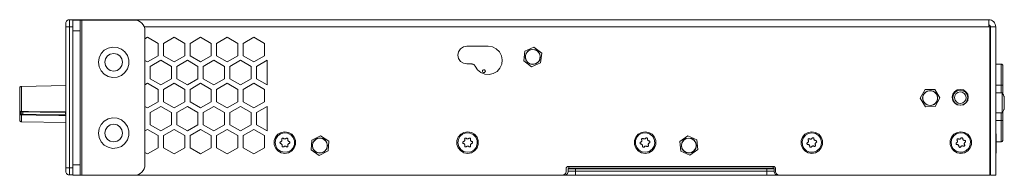
# Model space of a CAD drawing. Units: millimetres. Extents: x 50 to 594, y -420 to -50.
# Drawn here: x 50 to 142, y -214 to -199 of the extents above; entities that cross this region are included whole.
import ezdxf

# ---------------------------------------------------------------- set-up
doc = ezdxf.new("R2010")
doc.units = ezdxf.units.MM
doc.header["$MEASUREMENT"] = 0
doc.layers.add('Lag 1', color=7, linetype='Continuous', lineweight=0)

msp = doc.modelspace()

# ---------------------------------------------------------------- linework, layer by layer
at = {"layer": 'Lag 1', "color": 250, "lineweight": 18, "true_color": 0x1d1d1b}
for p, q in [((54.333, -213.02), (54.333, -199.754)), ((55.333, -199.087), (54.667, -199.087)), ((54.667, -199.754), (54.667, -213.02)), ((55, -199.754), (54.667, -199.754)), ((55, -199.12), (55.667, -199.12)), ((55.345, -199.087), (141.033, -199.087)), ((55.365, -199.101), (55.345, -199.087)), ((55.833, -199.12), (60.767, -199.12)), ((55.833, -199.12), (55.833, -213.72)), ((61.697, -199.754), (141.033, -199.754)), ((63.718, -199.086), (63.102, -199.086)), ((63.102, -199.086), (63.102, -199.087)), ((64.949, -199.086), (63.718, -199.086)), ((63.718, -199.086), (63.718, -199.087)), ((65.565, -199.086), (64.949, -199.086)), ((64.949, -199.086), (64.949, -199.087)), ((65.565, -199.086), (65.565, -199.087)), ((141.033, -199.754), (141.133, -199.754)), ((141.133, -199.754), (141.133, -213.72)), ((141.2, -199.754), (141.2, -213.72)), ((141.7, -199.754), (141.2, -199.754)), ((141.7, -199.754), (141.7, -213.72)), ((55, -200.12), (55, -212.72)), ((55.667, -200.12), (55, -200.12)), ((55.667, -200.12), (55.667, -212.72)), ((61.767, -200.12), (61.767, -212.72)), ((62, -200.738), (61.767, -200.873)), ((63, -201.316), (62, -200.738)), ((63, -202.471), (63, -201.316)), ((64.5, -200.738), (63.5, -201.316)), ((63.5, -201.316), (63.5, -202.471)), ((65.5, -201.316), (64.5, -200.738)), ((65.5, -202.471), (65.5, -201.316)), ((67, -200.738), (66, -201.316)), ((66, -201.316), (66, -202.471)), ((68, -201.316), (67, -200.738)), ((68, -202.471), (68, -201.316)), ((69.5, -200.738), (68.5, -201.316)), ((68.5, -201.316), (68.5, -202.471)), ((70.5, -201.316), (69.5, -200.738)), ((70.5, -202.471), (70.5, -201.316)), ((72, -200.738), (71, -201.316)), ((71, -201.316), (71, -202.471)), ((73, -201.316), (72, -200.738)), ((73, -202.471), (73, -201.316)), ((94, -201.587), (92, -201.587)), ((141.133, -201.641), (141.2, -201.641)), ((62, -203.048), (63, -202.471)), ((63.5, -202.471), (64.5, -203.048)), ((64.5, -203.048), (65.5, -202.471)), ((66, -202.471), (67, -203.048)), ((67, -203.048), (68, -202.471)), ((68.5, -202.471), (69.5, -203.048)), ((69.5, -203.048), (70.5, -202.471)), ((71, -202.471), (72, -203.048)), ((72, -203.048), (73, -202.471)), ((141.2, -201.677), (141.133, -201.677)), ((141.133, -201.891), (141.2, -201.891)), ((141.2, -201.988), (141.133, -201.988)), ((141.133, -202.324), (141.2, -202.324)), ((141.2, -202.457), (141.133, -202.457)), ((141.2, -202.477), (141.133, -202.477)), ((61.767, -202.913), (62, -203.048)), ((63.25, -202.904), (62.25, -203.481)), ((62.25, -203.481), (62.25, -204.636)), ((64.25, -203.481), (63.25, -202.904)), ((64.25, -204.636), (64.25, -203.481)), ((65.75, -202.904), (64.75, -203.481)), ((64.75, -203.481), (64.75, -204.636)), ((66.75, -203.481), (65.75, -202.904)), ((66.75, -204.636), (66.75, -203.481)), ((68.25, -202.904), (67.25, -203.481)), ((67.25, -203.481), (67.25, -204.636)), ((69.25, -203.481), (68.25, -202.904)), ((69.25, -204.636), (69.25, -203.481)), ((70.75, -202.904), (69.75, -203.481)), ((69.75, -203.481), (69.75, -204.636)), ((71.75, -203.481), (70.75, -202.904)), ((71.75, -204.636), (71.75, -203.481)), ((73.25, -202.904), (72.25, -203.481)), ((72.25, -203.481), (72.25, -204.636)), ((73.25, -205.213), (73.25, -202.904)), ((92, -203.253), (92.472, -203.253)), ((141.133, -202.851), (141.2, -202.851)), ((141.7, -203.257), (142.201, -203.257)), ((141.133, -203.721), (141.2, -203.721)), ((141.133, -203.957), (141.2, -203.957)), ((54.333, -205.287), (50.164, -205.36)), ((62, -205.069), (61.767, -205.204)), ((63, -205.646), (62, -205.069)), ((62.25, -204.636), (63.25, -205.213)), ((63.25, -205.213), (64.25, -204.636)), ((64.5, -205.069), (63.5, -205.646)), ((65.5, -205.646), (64.5, -205.069)), ((64.75, -204.636), (65.75, -205.213)), ((65.75, -205.213), (66.75, -204.636)), ((67, -205.069), (66, -205.646)), ((68, -205.646), (67, -205.069)), ((67.25, -204.636), (68.25, -205.213)), ((68.25, -205.213), (69.25, -204.636)), ((69.5, -205.069), (68.5, -205.646)), ((70.5, -205.646), (69.5, -205.069)), ((69.75, -204.636), (70.75, -205.213)), ((70.75, -205.213), (71.75, -204.636)), ((72, -205.069), (71, -205.646)), ((73, -205.646), (72, -205.069)), ((72.25, -204.636), (73.25, -205.213)), ((141.133, -204.468), (141.2, -204.468)), ((141.7, -205.257), (142.201, -205.257)), ((142.201, -205.97), (142.201, -205.257)), ((142.367, -206.078), (142.367, -204.674)), ((142.367, -204.674), (142.367, -206.079)), ((142.367, -206.078), (142.367, -205.257)), ((142.367, -205.257), (142.367, -206.078)), ((63, -206.801), (63, -205.646)), ((63.5, -205.646), (63.5, -206.801)), ((65.5, -206.801), (65.5, -205.646)), ((66, -205.646), (66, -206.801)), ((68, -206.801), (68, -205.646)), ((68.5, -205.646), (68.5, -206.801)), ((70.5, -206.801), (70.5, -205.646)), ((71, -205.646), (71, -206.801)), ((73, -206.801), (73, -205.646)), ((142.3, -205.97), (141.7, -205.97)), ((62, -207.378), (63, -206.801)), ((63.5, -206.801), (64.5, -207.378)), ((64.5, -207.378), (65.5, -206.801)), ((66, -206.801), (67, -207.378)), ((67, -207.378), (68, -206.801)), ((68.5, -206.801), (69.5, -207.378)), ((69.5, -207.378), (70.5, -206.801)), ((71, -206.801), (72, -207.378)), ((72, -207.378), (73, -206.801)), ((50, -207.954), (50, -207.642)), ((50.067, -207.92), (50.067, -207.721)), ((50.133, -207.756), (50.133, -207.955)), ((50.134, -207.955), (50.3, -207.955)), ((50.3, -207.763), (50.3, -207.955)), ((50.3, -207.955), (54.3, -207.992)), ((54.3, -207.8), (54.3, -207.992)), ((54.333, -207.925), (54.3, -207.925)), ((54.3, -207.988), (54.333, -207.989)), ((61.767, -207.243), (62, -207.378)), ((63.25, -207.234), (62.25, -207.811)), ((62.25, -207.811), (62.25, -208.966)), ((64.25, -207.811), (63.25, -207.234)), ((64.25, -208.966), (64.25, -207.811)), ((65.75, -207.234), (64.75, -207.811)), ((64.75, -207.811), (64.75, -208.966)), ((66.75, -207.811), (65.75, -207.234)), ((66.75, -208.966), (66.75, -207.811)), ((68.25, -207.234), (67.25, -207.811)), ((67.25, -207.811), (67.25, -208.966)), ((69.25, -207.811), (68.25, -207.234)), ((69.25, -208.966), (69.25, -207.811)), ((70.75, -207.234), (69.75, -207.811)), ((69.75, -207.811), (69.75, -208.966)), ((71.75, -207.811), (70.75, -207.234)), ((71.75, -208.966), (71.75, -207.811)), ((73.25, -207.234), (72.25, -207.811)), ((72.25, -207.811), (72.25, -208.966)), ((73.25, -209.543), (73.25, -207.234)), ((141.7, -207.837), (142.3, -207.837)), ((142.201, -208.557), (142.201, -207.837)), ((142.367, -208.557), (142.367, -207.729)), ((142.367, -207.974), (142.367, -207.729)), ((142.367, -207.729), (142.367, -208.557)), ((142.367, -207.729), (142.367, -207.974)), ((50.164, -208.681), (54.333, -208.754)), ((62.25, -208.966), (63.25, -209.543)), ((63.25, -209.543), (64.25, -208.966)), ((64.75, -208.966), (65.75, -209.543)), ((65.75, -209.543), (66.75, -208.966)), ((67.25, -208.966), (68.25, -209.543)), ((68.25, -209.543), (69.25, -208.966)), ((69.75, -208.966), (70.75, -209.543)), ((70.75, -209.543), (71.75, -208.966)), ((72.25, -208.966), (73.25, -209.543)), ((141.7, -208.557), (142.201, -208.557)), ((142.367, -208.374), (142.367, -209.541)), ((142.367, -209.541), (142.367, -208.374)), ((62, -209.399), (61.767, -209.534)), ((63, -209.976), (62, -209.399)), ((64.5, -209.399), (63.5, -209.976)), ((65.5, -209.976), (64.5, -209.399)), ((67, -209.399), (66, -209.976)), ((68, -209.976), (67, -209.399)), ((69.5, -209.399), (68.5, -209.976)), ((70.5, -209.976), (69.5, -209.399)), ((72, -209.399), (71, -209.976)), ((73, -209.976), (72, -209.399)), ((141.733, -209.815), (141.7, -209.815)), ((63, -211.131), (63, -209.976)), ((63.5, -209.976), (63.5, -211.131)), ((65.5, -211.131), (65.5, -209.976)), ((66, -209.976), (66, -211.131)), ((68, -211.131), (68, -209.976)), ((68.5, -209.976), (68.5, -211.131)), ((70.5, -211.131), (70.5, -209.976)), ((71, -209.976), (71, -211.131)), ((73, -211.131), (73, -209.976)), ((141.183, -210.232), (141.133, -210.232)), ((141.2, -210.215), (141.183, -210.232)), ((141.733, -210.557), (142.201, -210.557)), ((61.767, -211.574), (62, -211.708)), ((62, -211.708), (63, -211.131)), ((63.5, -211.131), (64.5, -211.708)), ((64.5, -211.708), (65.5, -211.131)), ((66, -211.131), (67, -211.708)), ((67, -211.708), (68, -211.131)), ((68.5, -211.131), (69.5, -211.708)), ((69.5, -211.708), (70.5, -211.131)), ((71, -211.131), (72, -211.708)), ((72, -211.708), (73, -211.131)), ((141.133, -211.232), (141.183, -211.232)), ((141.183, -211.232), (141.2, -211.249)), ((141.7, -211.649), (141.733, -211.649)), ((55, -212.72), (55.667, -212.72)), ((55, -213.02), (54.667, -213.02)), ((101.333, -213.087), (101.333, -213.32)), ((120.8, -212.887), (101.533, -212.887)), ((101.533, -213.32), (101.533, -213.12)), ((101.6, -213.054), (120.8, -213.054)), ((101.6, -213.054), (120.8, -213.054)), ((102.2, -213.32), (102.2, -213.12)), ((120.2, -213.12), (102.2, -213.12)), ((102.2, -213.32), (120.2, -213.32)), ((120.2, -213.32), (120.2, -213.12)), ((120.867, -213.32), (120.867, -213.12)), ((121, -213.32), (121, -213.087)), ((55, -213.687), (54.667, -213.687)), ((55.667, -213.72), (55, -213.72)), ((55.833, -213.72), (60.767, -213.72)), ((60.767, -213.72), (100.933, -213.72)), ((100.933, -213.72), (101.133, -213.72)), ((120.2, -213.72), (102.2, -213.72)), ((121.4, -213.72), (141.133, -213.72)), ((141.7, -213.72), (141.2, -213.72))]:
    msp.add_line(p, q, dxfattribs=at)
at = {"layer": 'Lag 1', "color": 254, "lineweight": 18, "true_color": 0xe3e3e3}
for p, q in [((97.352, -202.953), (97.459, -202.036)), ((97.459, -202.036), (98.307, -201.669)), ((98.307, -201.669), (99.048, -202.221)), ((99.048, -202.221), (98.941, -203.138)), ((98.093, -203.505), (97.352, -202.953)), ((98.941, -203.138), (98.093, -203.505)), ((134.61, -206.479), (135.05, -205.666)), ((135.05, -205.666), (135.973, -205.641)), ((135.973, -205.641), (136.457, -206.428)), ((135.094, -207.266), (134.61, -206.479)), ((136.457, -206.428), (136.017, -207.241)), ((136.017, -207.241), (135.094, -207.266)), ((77.373, -211.332), (77.43, -210.41)), ((77.43, -210.41), (78.257, -209.998)), ((78.257, -209.998), (79.027, -210.508)), ((79.027, -210.508), (78.97, -211.43)), ((112.026, -210.539), (112.777, -210.001)), ((112.116, -211.458), (112.026, -210.539)), ((112.777, -210.001), (113.618, -210.382)), ((113.618, -210.382), (113.708, -211.302)), ((78.143, -211.842), (77.373, -211.332)), ((78.97, -211.43), (78.143, -211.842)), ((112.957, -211.84), (112.116, -211.458)), ((113.708, -211.302), (112.957, -211.84))]:
    msp.add_line(p, q, dxfattribs=at)
at = {"layer": 'Lag 1', "color": 250, "lineweight": 18, "true_color": 0x1d1d1b}
for points in [[(54.333, -199.42), (54.34, -199.355), (54.359, -199.293), (54.389, -199.235), (54.431, -199.184), (54.482, -199.143), (54.539, -199.112), (54.602, -199.093), (54.667, -199.087)], [(54.333, -199.754), (54.333, -199.689), (54.333, -199.626), (54.333, -199.568), (54.333, -199.518), (54.333, -199.476), (54.333, -199.446), (54.333, -199.426), (54.333, -199.42)], [(54.333, -199.754), (54.34, -199.754), (54.359, -199.754), (54.389, -199.754), (54.431, -199.754), (54.482, -199.754), (54.539, -199.754), (54.602, -199.754), (54.667, -199.754)], [(54.667, -199.087), (54.667, -199.1), (54.667, -199.138), (54.667, -199.199), (54.667, -199.282), (54.667, -199.383), (54.667, -199.499), (54.667, -199.624), (54.667, -199.754)], [(55, -200.12), (55, -199.925), (55, -199.738), (55, -199.565), (55, -199.413), (55, -199.289), (55, -199.196), (55, -199.139), (55, -199.12)], [(55.333, -199.087), (55.333, -199.087), (55.334, -199.087), (55.335, -199.087), (55.336, -199.087), (55.338, -199.087), (55.34, -199.087), (55.342, -199.087), (55.345, -199.087)], [(55.333, -199.087), (55.333, -199.1), (55.333, -199.12)], [(55.667, -199.12), (55.67, -199.12), (55.679, -199.12), (55.695, -199.12), (55.716, -199.12), (55.741, -199.12), (55.77, -199.12), (55.801, -199.12), (55.833, -199.12)], [(55.667, -199.12), (55.667, -199.139), (55.667, -199.196), (55.667, -199.289), (55.667, -199.413), (55.667, -199.565), (55.667, -199.738), (55.667, -199.925), (55.667, -200.12)], [(61.767, -200.12), (61.747, -199.925), (61.691, -199.738), (61.598, -199.565), (61.474, -199.413), (61.322, -199.289), (61.149, -199.196), (60.962, -199.139), (60.767, -199.12)], [(141.7, -199.754), (141.687, -199.623), (141.649, -199.498), (141.588, -199.383), (141.505, -199.282), (141.404, -199.199), (141.288, -199.138), (141.163, -199.1), (141.033, -199.087)], [(141.033, -199.087), (141.033, -199.1), (141.033, -199.138), (141.033, -199.199), (141.033, -199.282), (141.033, -199.383), (141.033, -199.498), (141.033, -199.623), (141.033, -199.754)], [(141.2, -199.754), (141.197, -199.721), (141.187, -199.69), (141.172, -199.661), (141.151, -199.636), (141.126, -199.615), (141.097, -199.6), (141.066, -199.59), (141.033, -199.587)], [(92, -203.253), (91.681, -203.19), (91.411, -203.009), (91.23, -202.739), (91.167, -202.42), (91.23, -202.101), (91.411, -201.831), (91.681, -201.65), (92, -201.587)], [(92.778, -203.453), (92.996, -203.798), (93.309, -204.061), (93.686, -204.216), (94.093, -204.25), (94.49, -204.16), (94.842, -203.954), (95.116, -203.651), (95.284, -203.279), (95.332, -202.874), (95.256, -202.473), (95.062, -202.114), (94.769, -201.831), (94.403, -201.649), (94, -201.587)], [(141.133, -201.087), (141.149, -201.087), (141.187, -201.087), (141.2, -201.087)], [(141.133, -201.624), (141.149, -201.624), (141.187, -201.624), (141.2, -201.624)], [(57.4, -203.087), (57.464, -202.664), (57.649, -202.279), (57.94, -201.966), (58.31, -201.753), (58.726, -201.657), (59.152, -201.69), (59.55, -201.846), (59.884, -202.112), (60.125, -202.465), (60.251, -202.873), (60.251, -203.301), (60.125, -203.709), (59.884, -204.062), (59.55, -204.328), (59.152, -204.484), (58.726, -204.516), (58.31, -204.421), (57.94, -204.207), (57.649, -203.894), (57.464, -203.51), (57.4, -203.087)], [(58, -203.087), (58.064, -203.406), (58.244, -203.676), (58.514, -203.857), (58.833, -203.92), (59.152, -203.857), (59.423, -203.676), (59.603, -203.406), (59.667, -203.087), (59.603, -202.768), (59.423, -202.498), (59.152, -202.317), (58.833, -202.254), (58.514, -202.317), (58.244, -202.498), (58.064, -202.768), (58, -203.087)], [(92.472, -203.253), (92.52, -203.257), (92.568, -203.268), (92.613, -203.284), (92.655, -203.308), (92.693, -203.337), (92.727, -203.372), (92.755, -203.411), (92.778, -203.453)], [(141.2, -203.463), (141.159, -203.455), (141.133, -203.45)], [(141.2, -203.463), (141.159, -203.455), (141.133, -203.45)], [(142.201, -203.257), (142.233, -203.26), (142.265, -203.27), (142.293, -203.285), (142.319, -203.306), (142.339, -203.331), (142.355, -203.36), (142.364, -203.391), (142.367, -203.424)], [(142.367, -203.424), (142.364, -203.391), (142.355, -203.36), (142.339, -203.331), (142.319, -203.306), (142.293, -203.285), (142.265, -203.27), (142.233, -203.26), (142.201, -203.257)], [(142.201, -205.257), (142.201, -204.867), (142.201, -204.492), (142.201, -204.146), (142.201, -203.843), (142.201, -203.594), (142.201, -203.409), (142.201, -203.296), (142.201, -203.257)], [(142.367, -205.257), (142.367, -204.899), (142.367, -204.556), (142.367, -204.239), (142.367, -203.961), (142.367, -203.733), (142.367, -203.564), (142.367, -203.459), (142.367, -203.424)], [(142.367, -203.424), (142.367, -203.459), (142.367, -203.564), (142.367, -203.733), (142.367, -203.961), (142.367, -204.239), (142.367, -204.556), (142.367, -204.899), (142.367, -205.257)], [(93.617, -204.054), (93.566, -204.043), (93.522, -204.014), (93.493, -203.971), (93.483, -203.92), (93.493, -203.869), (93.522, -203.826), (93.566, -203.797), (93.617, -203.787), (93.668, -203.797), (93.711, -203.826), (93.74, -203.869), (93.75, -203.92), (93.74, -203.971), (93.711, -204.014), (93.668, -204.043), (93.617, -204.054)], [(142.367, -204.674), (142.367, -204.563), (142.367, -204.457), (142.367, -204.359), (142.367, -204.274), (142.367, -204.203), (142.367, -204.151), (142.367, -204.119), (142.367, -204.108)], [(142.367, -204.108), (142.367, -204.119), (142.367, -204.151), (142.367, -204.203), (142.367, -204.274), (142.367, -204.359), (142.367, -204.457), (142.367, -204.563), (142.367, -204.674)], [(142.367, -205.257), (142.364, -205.257), (142.355, -205.257), (142.339, -205.257), (142.319, -205.257), (142.293, -205.257), (142.264, -205.257), (142.233, -205.257), (142.201, -205.257)], [(50.164, -205.36), (50.132, -205.363), (50.101, -205.373), (50.072, -205.389), (50.048, -205.41), (50.027, -205.435), (50.013, -205.463), (50.003, -205.494), (50, -205.526)], [(50, -207.642), (50, -207.231), (50, -206.803), (50, -206.393), (50, -206.034), (50, -205.757), (50, -205.582), (50, -205.526)], [(50.164, -205.36), (50.164, -205.365), (50.164, -205.464), (50.164, -205.681), (50.164, -205.997), (50.164, -206.392), (50.164, -206.832), (50.164, -207.288), (50.164, -207.723)], [(142.3, -207.837), (142.3, -207.821), (142.3, -207.697), (142.3, -207.466), (142.3, -207.159), (142.3, -206.818), (142.3, -206.488), (142.3, -206.214), (142.3, -206.033), (142.3, -205.97)], [(142.5, -206.376), (142.481, -206.322), (142.46, -206.269), (142.438, -206.217), (142.414, -206.166), (142.388, -206.116), (142.36, -206.066), (142.331, -206.018), (142.3, -205.97)], [(141.133, -206.907), (141.139, -206.907), (141.156, -206.907), (141.171, -206.907), (141.184, -206.907), (141.193, -206.907), (141.199, -206.907), (141.2, -206.907)], [(142.5, -206.376), (142.5, -206.416), (142.5, -206.53), (142.5, -206.701), (142.5, -206.904), (142.5, -207.106), (142.5, -207.277), (142.5, -207.392), (142.5, -207.432)], [(50, -207.642), (50.01, -207.669), (50.037, -207.693), (50.079, -207.711), (50.131, -207.721), (50.164, -207.723)], [(50.001, -207.643), (50, -207.65), (50.011, -207.687), (50.034, -207.716), (50.068, -207.74), (50.121, -207.757), (50.165, -207.76)], [(50, -207.954), (50.001, -207.943), (50.005, -207.932), (50.011, -207.923), (50.019, -207.914), (50.03, -207.907), (50.041, -207.902), (50.054, -207.898), (50.067, -207.897)], [(50, -208.514), (50, -208.513), (50, -208.438), (50, -208.247), (50, -207.954)], [(50.164, -208.048), (50.109, -208.043), (50.061, -208.027), (50.024, -208.003), (50.004, -207.974), (50, -207.954)], [(50.067, -207.721), (50.068, -207.728), (50.072, -207.734), (50.078, -207.741), (50.086, -207.746), (50.096, -207.75), (50.108, -207.753), (50.12, -207.756), (50.134, -207.756)], [(50.134, -207.955), (50.12, -207.954), (50.108, -207.952), (50.096, -207.949), (50.086, -207.945), (50.078, -207.939), (50.072, -207.933), (50.068, -207.927), (50.067, -207.92)], [(50.164, -207.723), (50.164, -207.735), (50.164, -207.745), (50.164, -207.753), (50.164, -207.759), (50.164, -207.761), (50.164, -207.762)], [(50.164, -207.723), (50.297, -207.724), (50.83, -207.729), (52.963, -207.749), (53.296, -207.752), (54.333, -207.762)], [(50.164, -207.762), (51.939, -207.778), (54.333, -207.8)], [(50.164, -208.048), (50.164, -208.036), (50.164, -208.023), (50.164, -208.01), (50.164, -207.995), (50.164, -207.982), (50.164, -207.97), (50.165, -207.959), (50.165, -207.955)], [(54.333, -208.086), (54.2, -208.085), (53.667, -208.08), (51.534, -208.061), (50.164, -208.048)], [(50.164, -208.048), (50.164, -208.364), (50.164, -208.579), (50.164, -208.676), (50.164, -208.681)], [(142.3, -207.837), (142.331, -207.789), (142.36, -207.741), (142.388, -207.691), (142.414, -207.641), (142.438, -207.59), (142.46, -207.538), (142.481, -207.485), (142.5, -207.432)], [(142.367, -207.974), (142.367, -208.029), (142.367, -208.084), (142.367, -208.138), (142.367, -208.191), (142.367, -208.241), (142.367, -208.288), (142.367, -208.333), (142.367, -208.374)], [(142.367, -208.374), (142.367, -208.333), (142.367, -208.288), (142.367, -208.241), (142.367, -208.191), (142.367, -208.138), (142.367, -208.084), (142.367, -208.029), (142.367, -207.974)], [(50, -208.514), (50.003, -208.547), (50.013, -208.577), (50.027, -208.606), (50.048, -208.631), (50.072, -208.652), (50.101, -208.667), (50.132, -208.677), (50.164, -208.681)], [(57.4, -209.754), (57.464, -209.331), (57.649, -208.946), (57.94, -208.633), (58.31, -208.419), (58.726, -208.324), (59.152, -208.356), (59.55, -208.512), (59.884, -208.779), (60.125, -209.132), (60.251, -209.54), (60.251, -209.967), (60.125, -210.375), (59.884, -210.728), (59.55, -210.995), (59.152, -211.151), (58.726, -211.183), (58.31, -211.088), (57.94, -210.874), (57.649, -210.561), (57.464, -210.176), (57.4, -209.754)], [(58, -209.754), (58.064, -210.073), (58.244, -210.343), (58.514, -210.523), (58.833, -210.587), (59.152, -210.523), (59.423, -210.343), (59.603, -210.073), (59.667, -209.754), (59.603, -209.435), (59.423, -209.164), (59.152, -208.984), (58.833, -208.92), (58.514, -208.984), (58.244, -209.164), (58.064, -209.435), (58, -209.754)], [(141.133, -208.268), (141.139, -208.266), (141.156, -208.259), (141.171, -208.249), (141.184, -208.236), (141.193, -208.222), (141.199, -208.207), (141.2, -208.2)], [(142.367, -208.557), (142.364, -208.557), (142.355, -208.557), (142.339, -208.557), (142.319, -208.557), (142.293, -208.557), (142.264, -208.557), (142.233, -208.557), (142.201, -208.557)], [(142.201, -210.557), (142.201, -210.519), (142.201, -210.405), (142.201, -210.22), (142.201, -209.971), (142.201, -209.668), (142.201, -209.323), (142.201, -208.948), (142.201, -208.557)], [(142.367, -210.39), (142.367, -210.355), (142.367, -210.251), (142.367, -210.081), (142.367, -209.854), (142.367, -209.576), (142.367, -209.259), (142.367, -208.915), (142.367, -208.557)], [(142.367, -208.557), (142.367, -208.915), (142.367, -209.259), (142.367, -209.576), (142.367, -209.854), (142.367, -210.081), (142.367, -210.251), (142.367, -210.355), (142.367, -210.39)], [(141.733, -211.649), (141.733, -211.636), (141.733, -211.52), (141.733, -211.297), (141.733, -210.998), (141.733, -210.663), (141.733, -210.338), (141.733, -210.065), (141.733, -209.883), (141.733, -209.816), (141.733, -209.815)], [(142.367, -209.541), (142.367, -209.578), (142.367, -209.611), (142.367, -209.64), (142.367, -209.663), (142.367, -209.682), (142.367, -209.696), (142.367, -209.704), (142.367, -209.707)], [(142.367, -209.707), (142.367, -209.704), (142.367, -209.696), (142.367, -209.682), (142.367, -209.663), (142.367, -209.64), (142.367, -209.611), (142.367, -209.578), (142.367, -209.541)], [(141.183, -211.232), (141.183, -211.212), (141.183, -211.122), (141.183, -210.973), (141.183, -210.787), (141.183, -210.592), (141.183, -210.419), (141.183, -210.294), (141.183, -210.235), (141.183, -210.232)], [(142.201, -210.557), (142.233, -210.554), (142.265, -210.545), (142.293, -210.529), (142.319, -210.508), (142.339, -210.483), (142.355, -210.454), (142.364, -210.423), (142.367, -210.39)], [(142.367, -210.39), (142.364, -210.423), (142.355, -210.454), (142.339, -210.483), (142.319, -210.508), (142.293, -210.529), (142.265, -210.545), (142.233, -210.554), (142.201, -210.557)], [(55, -213.72), (55, -213.701), (55, -213.644), (55, -213.552), (55, -213.427), (55, -213.276), (55, -213.103), (55, -212.915), (55, -212.72)], [(55.667, -212.72), (55.667, -212.915), (55.667, -213.103), (55.667, -213.276), (55.667, -213.427), (55.667, -213.552), (55.667, -213.644), (55.667, -213.701), (55.667, -213.72)], [(60.767, -213.72), (60.962, -213.701), (61.149, -213.644), (61.322, -213.552), (61.474, -213.427), (61.598, -213.276), (61.691, -213.103), (61.747, -212.915), (61.767, -212.72)], [(54.333, -213.353), (54.333, -213.347), (54.333, -213.328), (54.333, -213.297), (54.333, -213.256), (54.333, -213.205), (54.333, -213.148), (54.333, -213.085), (54.333, -213.02)], [(54.333, -213.02), (54.34, -213.02), (54.359, -213.02), (54.389, -213.02), (54.431, -213.02), (54.482, -213.02), (54.539, -213.02), (54.602, -213.02), (54.667, -213.02)], [(54.333, -213.353), (54.34, -213.419), (54.359, -213.481), (54.389, -213.539), (54.431, -213.589), (54.482, -213.631), (54.539, -213.661), (54.602, -213.68), (54.667, -213.687)], [(54.667, -213.02), (54.667, -213.15), (54.667, -213.275), (54.667, -213.391), (54.667, -213.492), (54.667, -213.574), (54.667, -213.636), (54.667, -213.674), (54.667, -213.687)], [(100.933, -213.72), (101.011, -213.713), (101.086, -213.69), (101.155, -213.653), (101.216, -213.603), (101.266, -213.543), (101.303, -213.473), (101.326, -213.398), (101.333, -213.32)], [(101.133, -213.72), (101.212, -213.713), (101.286, -213.69), (101.355, -213.653), (101.416, -213.603), (101.466, -213.543), (101.503, -213.473), (101.525, -213.398), (101.533, -213.32)], [(101.533, -212.887), (101.494, -212.891), (101.457, -212.902), (101.422, -212.921), (101.392, -212.945), (101.367, -212.976), (101.349, -213.01), (101.337, -213.048), (101.333, -213.087)], [(101.533, -213.12), (101.535, -213.107), (101.539, -213.095), (101.545, -213.083), (101.553, -213.073), (101.563, -213.065), (101.575, -213.059), (101.587, -213.055), (101.6, -213.054)], [(102.2, -213.12), (102.07, -213.12), (101.945, -213.12), (101.83, -213.12), (101.729, -213.12), (101.646, -213.12), (101.584, -213.12), (101.546, -213.12), (101.533, -213.12)], [(101.533, -213.32), (101.546, -213.32), (101.584, -213.32), (101.646, -213.32), (101.728, -213.32), (101.83, -213.32), (101.945, -213.32), (102.07, -213.32), (102.2, -213.32)], [(101.6, -213.054), (101.6, -213.046), (101.6, -213.023), (101.6, -212.986), (101.6, -212.936), (101.6, -212.887)], [(102.2, -213.12), (102.2, -213.107), (102.2, -213.095), (102.2, -213.083), (102.2, -213.073), (102.2, -213.065), (102.2, -213.058), (102.2, -213.055), (102.2, -213.054)], [(102.2, -213.72), (102.2, -213.712), (102.2, -213.69), (102.2, -213.653), (102.2, -213.603), (102.2, -213.542), (102.2, -213.473), (102.2, -213.398), (102.2, -213.32)], [(120.2, -213.12), (120.2, -213.107), (120.2, -213.095), (120.2, -213.083), (120.2, -213.073), (120.2, -213.065), (120.2, -213.058), (120.2, -213.055), (120.2, -213.054)], [(120.867, -213.12), (120.854, -213.12), (120.816, -213.12), (120.754, -213.12), (120.672, -213.12), (120.57, -213.12), (120.455, -213.12), (120.33, -213.12), (120.2, -213.12)], [(120.2, -213.72), (120.2, -213.712), (120.2, -213.69), (120.2, -213.653), (120.2, -213.603), (120.2, -213.542), (120.2, -213.473), (120.2, -213.398), (120.2, -213.32)], [(120.2, -213.32), (120.33, -213.32), (120.455, -213.32), (120.57, -213.32), (120.671, -213.32), (120.754, -213.32), (120.816, -213.32), (120.854, -213.32), (120.867, -213.32)], [(121, -213.087), (120.996, -213.048), (120.985, -213.01), (120.966, -212.976), (120.941, -212.945), (120.911, -212.921), (120.876, -212.902), (120.839, -212.891), (120.8, -212.887)], [(120.8, -212.887), (120.8, -212.936), (120.8, -212.986), (120.8, -213.023), (120.8, -213.046), (120.8, -213.054)], [(120.8, -213.054), (120.813, -213.055), (120.826, -213.059), (120.837, -213.065), (120.847, -213.073), (120.856, -213.083), (120.862, -213.095), (120.865, -213.107), (120.867, -213.12)], [(120.867, -213.32), (120.874, -213.398), (120.897, -213.473), (120.934, -213.543), (120.984, -213.603), (121.044, -213.653), (121.113, -213.69), (121.189, -213.713), (121.267, -213.72)], [(121, -213.32), (121.008, -213.398), (121.031, -213.473), (121.067, -213.543), (121.117, -213.603), (121.178, -213.653), (121.247, -213.69), (121.322, -213.713), (121.4, -213.72)], [(55.667, -213.72), (55.67, -213.72), (55.679, -213.72), (55.695, -213.72), (55.716, -213.72), (55.741, -213.72), (55.77, -213.72), (55.801, -213.72), (55.833, -213.72)], [(102.2, -213.72), (101.992, -213.72), (101.792, -213.72), (101.607, -213.72), (101.446, -213.72), (101.313, -213.72), (101.215, -213.72), (101.154, -213.72), (101.133, -213.72)], [(121.267, -213.72), (121.246, -213.72), (121.185, -213.72), (121.087, -213.72), (120.954, -213.72), (120.792, -213.72), (120.608, -213.72), (120.408, -213.72), (120.2, -213.72)]]:
    msp.add_lwpolyline(points, dxfattribs=at)
at = {"layer": 'Lag 1', "color": 254, "lineweight": 18, "true_color": 0xe3e3e3}
for points in [[(98.2, -201.884), (97.931, -201.937), (97.703, -202.09), (97.55, -202.318), (97.497, -202.587), (97.55, -202.856), (97.703, -203.084), (97.931, -203.237), (98.2, -203.29), (98.469, -203.237), (98.697, -203.084), (98.85, -202.856), (98.903, -202.587), (98.85, -202.318), (98.697, -202.09), (98.469, -201.937), (98.2, -201.884)], [(97.64, -202.17), (97.523, -202.416), (97.509, -202.688), (97.6, -202.945), (97.783, -203.147), (98.029, -203.264), (98.301, -203.278), (98.558, -203.186), (98.76, -203.004), (98.877, -202.757), (98.891, -202.485), (98.8, -202.229), (98.617, -202.026), (98.371, -201.91), (98.099, -201.896), (97.842, -201.987), (97.64, -202.17)], [(135.533, -205.75), (135.264, -205.804), (135.036, -205.956), (134.883, -206.184), (134.83, -206.453), (134.883, -206.723), (135.036, -206.951), (135.264, -207.103), (135.533, -207.157), (135.802, -207.103), (136.031, -206.951), (136.183, -206.723), (136.237, -206.453), (136.183, -206.184), (136.031, -205.956), (135.802, -205.804), (135.533, -205.75)], [(135.168, -205.859), (134.968, -206.044), (134.854, -206.292), (134.844, -206.564), (134.938, -206.819), (135.124, -207.019), (135.371, -207.133), (135.643, -207.143), (135.899, -207.049), (136.099, -206.863), (136.213, -206.616), (136.223, -206.343), (136.128, -206.088), (135.943, -205.888), (135.696, -205.774), (135.423, -205.764), (135.168, -205.859)], [(138.367, -207.137), (138.654, -207.08), (138.897, -206.917), (139.06, -206.674), (139.117, -206.387), (139.06, -206.1), (138.897, -205.857), (138.654, -205.694), (138.367, -205.637), (138.08, -205.694), (137.836, -205.857), (137.674, -206.1), (137.617, -206.387), (137.674, -206.674), (137.836, -206.917), (138.08, -207.08), (138.367, -207.137)], [(137.709, -206.181), (137.667, -206.451), (137.732, -206.716), (137.894, -206.936), (138.127, -207.078), (138.397, -207.12), (138.662, -207.055), (138.883, -206.893), (139.024, -206.66), (139.066, -206.39), (139.001, -206.124), (138.839, -205.904), (138.606, -205.762), (138.336, -205.721), (138.071, -205.786), (137.851, -205.947), (137.709, -206.181)], [(137.85, -206.232), (137.817, -206.444), (137.868, -206.653), (137.995, -206.826), (138.179, -206.937), (138.391, -206.97), (138.599, -206.919), (138.772, -206.792), (138.884, -206.608), (138.916, -206.396), (138.865, -206.188), (138.738, -206.015), (138.555, -205.904), (138.343, -205.871), (138.134, -205.922), (137.961, -206.048), (137.85, -206.232)], [(74.917, -211.653), (74.569, -211.592), (74.263, -211.416), (74.036, -211.145), (73.915, -210.813), (73.915, -210.46), (74.036, -210.129), (74.263, -209.858), (74.569, -209.681), (74.917, -209.62), (75.264, -209.681), (75.57, -209.858), (75.797, -210.129), (75.918, -210.46), (75.918, -210.813), (75.797, -211.145), (75.57, -211.416), (75.264, -211.592), (74.917, -211.653)], [(75.699, -210.16), (75.819, -210.475), (75.816, -210.812), (75.693, -211.125), (75.464, -211.372), (75.161, -211.52), (74.826, -211.549), (74.502, -211.454), (74.235, -211.25), (74.06, -210.962), (74, -210.63), (74.064, -210.3), (74.244, -210.014), (74.514, -209.813), (74.839, -209.724), (75.174, -209.757), (75.474, -209.909), (75.699, -210.16)], [(92.083, -211.653), (91.736, -211.592), (91.43, -211.416), (91.203, -211.145), (91.082, -210.813), (91.082, -210.46), (91.203, -210.129), (91.43, -209.858), (91.736, -209.681), (92.083, -209.62), (92.431, -209.681), (92.737, -209.858), (92.964, -210.129), (93.085, -210.46), (93.085, -210.813), (92.964, -211.145), (92.737, -211.416), (92.431, -211.592), (92.083, -211.653)], [(92.881, -211.089), (92.664, -211.346), (92.368, -211.508), (92.035, -211.552), (91.707, -211.473), (91.431, -211.281), (91.242, -211.001), (91.167, -210.673), (91.216, -210.34), (91.382, -210.047), (91.643, -209.833), (91.963, -209.728), (92.299, -209.746), (92.607, -209.884), (92.843, -210.124), (92.977, -210.433), (92.99, -210.77), (92.881, -211.089)], [(108.75, -211.653), (108.402, -211.592), (108.097, -211.416), (107.869, -211.145), (107.749, -210.813), (107.749, -210.46), (107.869, -210.129), (108.097, -209.858), (108.402, -209.681), (108.75, -209.62), (109.098, -209.681), (109.403, -209.858), (109.631, -210.129), (109.751, -210.46), (109.751, -210.813), (109.631, -211.145), (109.403, -211.416), (109.098, -211.592), (108.75, -211.653)], [(109.599, -210.983), (109.416, -211.266), (109.144, -211.465), (108.818, -211.551), (108.483, -211.514), (108.185, -211.359), (107.962, -211.106), (107.846, -210.789), (107.852, -210.452), (107.98, -210.14), (108.211, -209.896), (108.515, -209.751), (108.851, -209.726), (109.173, -209.824), (109.438, -210.032), (109.61, -210.321), (109.667, -210.653), (109.599, -210.983)], [(124.417, -211.653), (124.069, -211.592), (123.763, -211.416), (123.536, -211.145), (123.415, -210.813), (123.415, -210.46), (123.536, -210.129), (123.763, -209.858), (124.069, -209.681), (124.417, -209.62), (124.764, -209.681), (125.07, -209.858), (125.297, -210.129), (125.418, -210.46), (125.418, -210.813), (125.297, -211.145), (125.07, -211.416), (124.764, -211.592), (124.417, -211.653)], [(125.294, -210.903), (125.139, -211.202), (124.886, -211.424), (124.57, -211.541), (124.233, -211.535), (123.921, -211.408), (123.676, -211.177), (123.531, -210.873), (123.506, -210.537), (123.603, -210.214), (123.811, -209.949), (124.1, -209.777), (124.432, -209.72), (124.762, -209.788), (125.046, -209.97), (125.244, -210.242), (125.331, -210.568), (125.294, -210.903)], [(138.417, -211.653), (138.069, -211.592), (137.763, -211.416), (137.536, -211.145), (137.415, -210.813), (137.415, -210.46), (137.536, -210.129), (137.763, -209.858), (138.069, -209.681), (138.417, -209.62), (138.764, -209.681), (139.07, -209.858), (139.297, -210.129), (139.418, -210.46), (139.418, -210.813), (139.297, -211.145), (139.07, -211.416), (138.764, -211.592), (138.417, -211.653)], [(139.307, -210.854), (139.168, -211.161), (138.928, -211.398), (138.619, -211.531), (138.282, -211.544), (137.964, -211.434), (137.706, -211.216), (137.545, -210.921), (137.501, -210.587), (137.581, -210.259), (137.774, -209.983), (138.054, -209.795), (138.382, -209.721), (138.715, -209.77), (139.008, -209.937), (139.221, -210.198), (139.326, -210.518), (139.307, -210.854)], [(74.52, -210.556), (74.491, -210.568), (74.469, -210.59), (74.455, -210.617), (74.45, -210.648), (74.456, -210.678), (74.472, -210.706), (74.495, -210.726), (74.524, -210.737)], [(74.52, -210.556), (74.551, -210.544), (74.579, -210.526), (74.603, -210.503), (74.622, -210.476), (74.635, -210.445), (74.641, -210.413), (74.641, -210.38), (74.634, -210.347)], [(74.648, -210.94), (74.653, -210.907), (74.652, -210.874), (74.644, -210.842), (74.63, -210.812), (74.61, -210.785), (74.585, -210.764), (74.556, -210.747), (74.524, -210.737)], [(74.789, -210.253), (74.763, -210.234), (74.734, -210.225), (74.703, -210.227), (74.674, -210.238), (74.65, -210.259), (74.635, -210.286), (74.629, -210.316), (74.634, -210.347)], [(74.789, -210.253), (74.814, -210.274), (74.844, -210.289), (74.876, -210.298), (74.909, -210.301), (74.942, -210.297), (74.973, -210.286), (75.002, -210.269), (75.026, -210.247)], [(75.186, -210.334), (75.189, -210.303), (75.181, -210.273), (75.165, -210.247), (75.14, -210.227), (75.111, -210.217), (75.08, -210.217), (75.051, -210.227), (75.026, -210.247)], [(75.186, -210.334), (75.18, -210.366), (75.181, -210.4), (75.19, -210.432), (75.204, -210.462), (75.224, -210.489), (75.249, -210.51), (75.278, -210.527), (75.309, -210.537)], [(75.314, -210.718), (75.282, -210.73), (75.254, -210.747), (75.23, -210.771), (75.212, -210.798), (75.199, -210.829), (75.192, -210.861), (75.193, -210.894), (75.2, -210.927)], [(75.314, -210.718), (75.342, -210.706), (75.365, -210.684), (75.379, -210.656), (75.383, -210.626), (75.377, -210.595), (75.362, -210.568), (75.338, -210.548), (75.309, -210.537)], [(78.2, -210.217), (77.931, -210.271), (77.703, -210.423), (77.55, -210.651), (77.497, -210.92), (77.55, -211.19), (77.703, -211.417), (77.931, -211.57), (78.2, -211.623), (78.469, -211.57), (78.697, -211.417), (78.85, -211.19), (78.903, -210.92), (78.85, -210.651), (78.697, -210.423), (78.469, -210.271), (78.2, -210.217)], [(77.618, -210.534), (77.515, -210.787), (77.516, -211.059), (77.621, -211.311), (77.814, -211.502), (78.066, -211.606), (78.339, -211.605), (78.59, -211.499), (78.782, -211.306), (78.886, -211.054), (78.884, -210.781), (78.779, -210.53), (78.586, -210.338), (78.334, -210.235), (78.061, -210.236), (77.81, -210.341), (77.618, -210.534)], [(91.688, -210.55), (91.659, -210.562), (91.636, -210.583), (91.622, -210.61), (91.617, -210.641), (91.622, -210.671), (91.637, -210.698), (91.66, -210.719), (91.689, -210.731)], [(91.688, -210.55), (91.719, -210.538), (91.747, -210.521), (91.772, -210.498), (91.791, -210.471), (91.804, -210.441), (91.811, -210.408), (91.811, -210.375), (91.805, -210.343)], [(91.81, -210.936), (91.816, -210.903), (91.815, -210.87), (91.808, -210.837), (91.794, -210.807), (91.774, -210.781), (91.749, -210.758), (91.721, -210.742), (91.689, -210.731)], [(91.961, -210.25), (91.936, -210.232), (91.907, -210.223), (91.876, -210.224), (91.847, -210.235), (91.823, -210.255), (91.807, -210.281), (91.801, -210.312), (91.805, -210.343)], [(91.961, -210.25), (91.987, -210.272), (92.016, -210.288), (92.047, -210.298), (92.081, -210.301), (92.113, -210.297), (92.145, -210.287), (92.174, -210.271), (92.199, -210.249)], [(92.357, -210.338), (92.36, -210.307), (92.354, -210.277), (92.337, -210.25), (92.313, -210.231), (92.284, -210.22), (92.253, -210.22), (92.223, -210.23), (92.199, -210.249)], [(92.357, -210.338), (92.351, -210.371), (92.352, -210.404), (92.359, -210.436), (92.373, -210.466), (92.393, -210.493), (92.417, -210.515), (92.446, -210.532), (92.477, -210.543)], [(92.479, -210.724), (92.448, -210.735), (92.419, -210.753), (92.395, -210.775), (92.376, -210.803), (92.362, -210.833), (92.356, -210.865), (92.355, -210.898), (92.362, -210.931)], [(92.479, -210.724), (92.507, -210.712), (92.53, -210.691), (92.545, -210.664), (92.55, -210.633), (92.544, -210.603), (92.529, -210.575), (92.506, -210.555), (92.477, -210.543)], [(108.346, -210.6), (108.32, -210.616), (108.3, -210.64), (108.289, -210.669), (108.288, -210.7), (108.297, -210.73), (108.315, -210.755), (108.341, -210.772), (108.371, -210.78)], [(108.346, -210.6), (108.376, -210.586), (108.402, -210.565), (108.423, -210.539), (108.439, -210.51), (108.448, -210.478), (108.451, -210.445), (108.447, -210.412), (108.436, -210.381)], [(108.517, -210.968), (108.519, -210.935), (108.514, -210.902), (108.502, -210.871), (108.484, -210.843), (108.461, -210.819), (108.434, -210.8), (108.404, -210.787), (108.371, -210.78)], [(108.58, -210.269), (108.553, -210.254), (108.522, -210.249), (108.491, -210.254), (108.464, -210.268), (108.443, -210.291), (108.43, -210.32), (108.428, -210.351), (108.436, -210.381)], [(108.58, -210.269), (108.607, -210.287), (108.639, -210.299), (108.671, -210.305), (108.705, -210.304), (108.737, -210.296), (108.767, -210.282), (108.793, -210.262), (108.815, -210.237)], [(108.983, -210.305), (108.983, -210.274), (108.972, -210.245), (108.953, -210.221), (108.926, -210.205), (108.896, -210.198), (108.865, -210.202), (108.837, -210.215), (108.815, -210.237)], [(108.92, -211.005), (108.947, -211.02), (108.978, -211.025), (109.009, -211.02), (109.036, -211.006), (109.057, -210.983), (109.069, -210.954), (109.072, -210.923), (109.064, -210.893)], [(108.983, -210.305), (108.981, -210.339), (108.986, -210.371), (108.998, -210.403), (109.016, -210.431), (109.039, -210.455), (109.066, -210.474), (109.096, -210.487), (109.129, -210.493)], [(109.154, -210.673), (109.124, -210.688), (109.098, -210.709), (109.077, -210.734), (109.061, -210.764), (109.052, -210.796), (109.049, -210.829), (109.053, -210.862), (109.064, -210.893)], [(109.154, -210.673), (109.18, -210.658), (109.2, -210.634), (109.211, -210.605), (109.213, -210.574), (109.203, -210.544), (109.185, -210.519), (109.159, -210.502), (109.129, -210.493)], [(112.867, -210.217), (112.597, -210.271), (112.37, -210.423), (112.217, -210.651), (112.163, -210.92), (112.217, -211.19), (112.37, -211.417), (112.597, -211.57), (112.867, -211.623), (113.136, -211.57), (113.364, -211.417), (113.516, -211.19), (113.57, -210.92), (113.516, -210.651), (113.364, -210.423), (113.136, -210.271), (112.867, -210.217)], [(112.231, -210.632), (112.169, -210.897), (112.213, -211.166), (112.357, -211.397), (112.578, -211.556), (112.844, -211.618), (113.112, -211.574), (113.344, -211.43), (113.503, -211.209), (113.565, -210.943), (113.52, -210.674), (113.377, -210.443), (113.155, -210.284), (112.89, -210.222), (112.621, -210.267), (112.39, -210.41), (112.231, -210.632)], [(124.012, -210.638), (123.986, -210.656), (123.968, -210.682), (123.96, -210.712), (123.962, -210.743), (123.974, -210.772), (123.995, -210.795), (124.022, -210.81), (124.053, -210.815)], [(124.012, -210.638), (124.039, -210.62), (124.063, -210.598), (124.082, -210.57), (124.095, -210.539), (124.101, -210.507), (124.101, -210.474), (124.094, -210.441), (124.08, -210.411)], [(124.215, -210.988), (124.214, -210.955), (124.206, -210.923), (124.191, -210.893), (124.171, -210.867), (124.146, -210.845), (124.117, -210.829), (124.086, -210.819), (124.053, -210.815)], [(124.213, -210.287), (124.184, -210.274), (124.153, -210.272), (124.123, -210.279), (124.098, -210.296), (124.079, -210.321), (124.069, -210.351), (124.07, -210.382), (124.08, -210.411)], [(124.213, -210.287), (124.242, -210.302), (124.274, -210.311), (124.307, -210.314), (124.34, -210.31), (124.372, -210.299), (124.4, -210.282), (124.425, -210.26), (124.444, -210.233)], [(124.618, -210.285), (124.615, -210.254), (124.601, -210.226), (124.58, -210.204), (124.552, -210.19), (124.521, -210.186), (124.491, -210.193), (124.464, -210.209), (124.444, -210.233)], [(124.618, -210.285), (124.619, -210.318), (124.627, -210.351), (124.642, -210.381), (124.662, -210.407), (124.687, -210.429), (124.716, -210.445), (124.747, -210.455), (124.781, -210.459)], [(124.62, -210.987), (124.649, -211), (124.68, -211.002), (124.71, -210.994), (124.736, -210.978), (124.754, -210.953), (124.764, -210.923), (124.764, -210.892), (124.753, -210.863)], [(124.822, -210.636), (124.794, -210.653), (124.77, -210.676), (124.751, -210.704), (124.738, -210.734), (124.732, -210.767), (124.732, -210.8), (124.74, -210.833), (124.753, -210.863)], [(124.822, -210.636), (124.847, -210.617), (124.865, -210.592), (124.873, -210.562), (124.871, -210.531), (124.859, -210.502), (124.838, -210.479), (124.811, -210.464), (124.781, -210.459)], [(138.012, -210.66), (137.988, -210.68), (137.972, -210.707), (137.965, -210.737), (137.969, -210.768), (137.982, -210.795), (138.004, -210.818), (138.032, -210.831), (138.063, -210.835)], [(138.012, -210.66), (138.039, -210.641), (138.062, -210.617), (138.079, -210.588), (138.09, -210.557), (138.095, -210.524), (138.093, -210.491), (138.084, -210.459), (138.069, -210.43)], [(138.194, -210.298), (138.165, -210.287), (138.134, -210.286), (138.104, -210.296), (138.08, -210.314), (138.062, -210.34), (138.054, -210.37), (138.056, -210.401), (138.069, -210.43)], [(138.235, -210.999), (138.232, -210.966), (138.222, -210.934), (138.206, -210.905), (138.184, -210.88), (138.158, -210.859), (138.128, -210.845), (138.096, -210.836), (138.063, -210.835)], [(138.194, -210.298), (138.224, -210.312), (138.257, -210.32), (138.29, -210.32), (138.322, -210.314), (138.353, -210.302), (138.381, -210.283), (138.404, -210.26), (138.422, -210.232)], [(138.599, -210.275), (138.594, -210.244), (138.579, -210.217), (138.556, -210.196), (138.527, -210.183), (138.497, -210.181), (138.467, -210.189), (138.441, -210.207), (138.422, -210.232)], [(138.599, -210.275), (138.602, -210.308), (138.612, -210.34), (138.627, -210.369), (138.649, -210.394), (138.675, -210.414), (138.705, -210.429), (138.737, -210.437), (138.77, -210.439)], [(138.639, -210.975), (138.668, -210.987), (138.699, -210.987), (138.729, -210.978), (138.754, -210.96), (138.771, -210.934), (138.78, -210.904), (138.777, -210.873), (138.765, -210.844)], [(138.821, -210.613), (138.794, -210.633), (138.771, -210.657), (138.754, -210.685), (138.743, -210.717), (138.739, -210.75), (138.741, -210.783), (138.75, -210.815), (138.765, -210.844)], [(138.821, -210.613), (138.845, -210.594), (138.862, -210.567), (138.868, -210.537), (138.865, -210.506), (138.851, -210.478), (138.829, -210.456), (138.801, -210.443), (138.77, -210.439)], [(74.648, -210.94), (74.645, -210.971), (74.652, -211.001), (74.669, -211.027), (74.693, -211.046), (74.722, -211.057), (74.754, -211.057), (74.783, -211.046), (74.807, -211.027)], [(75.045, -211.021), (75.019, -211), (74.99, -210.985), (74.958, -210.975), (74.925, -210.973), (74.892, -210.977), (74.86, -210.988), (74.832, -211.005), (74.807, -211.027)], [(75.045, -211.021), (75.07, -211.04), (75.1, -211.048), (75.131, -211.047), (75.16, -211.035), (75.183, -211.015), (75.198, -210.988), (75.204, -210.957), (75.2, -210.927)], [(91.81, -210.936), (91.806, -210.967), (91.813, -210.997), (91.829, -211.023), (91.853, -211.043), (91.883, -211.054), (91.914, -211.054), (91.943, -211.044), (91.968, -211.025)], [(92.205, -211.023), (92.18, -211.002), (92.151, -210.986), (92.119, -210.976), (92.086, -210.973), (92.053, -210.977), (92.022, -210.987), (91.993, -211.003), (91.968, -211.025)], [(92.205, -211.023), (92.23, -211.042), (92.26, -211.051), (92.291, -211.05), (92.32, -211.039), (92.344, -211.019), (92.36, -210.992), (92.366, -210.962), (92.362, -210.931)], [(108.517, -210.968), (108.517, -210.999), (108.528, -211.029), (108.547, -211.053), (108.574, -211.069), (108.604, -211.076), (108.635, -211.072), (108.663, -211.059), (108.685, -211.037)], [(108.92, -211.005), (108.893, -210.986), (108.861, -210.974), (108.829, -210.969), (108.796, -210.97), (108.763, -210.978), (108.733, -210.992), (108.707, -211.012), (108.685, -211.037)], [(124.215, -210.988), (124.219, -211.019), (124.232, -211.047), (124.254, -211.07), (124.281, -211.084), (124.312, -211.088), (124.342, -211.081), (124.369, -211.065), (124.389, -211.041)], [(124.62, -210.987), (124.591, -210.972), (124.559, -210.963), (124.526, -210.96), (124.493, -210.964), (124.462, -210.975), (124.433, -210.992), (124.409, -211.014), (124.389, -211.041)], [(138.235, -210.999), (138.24, -211.03), (138.255, -211.057), (138.278, -211.078), (138.306, -211.09), (138.337, -211.093), (138.367, -211.084), (138.393, -211.067), (138.411, -211.042)], [(138.639, -210.975), (138.609, -210.962), (138.577, -210.954), (138.544, -210.954), (138.511, -210.96), (138.48, -210.972), (138.452, -210.991), (138.429, -211.014), (138.411, -211.042)]]:
    msp.add_lwpolyline(points, dxfattribs=at)
at = {"layer": 'Lag 1', "color": 250, "lineweight": 18, "true_color": 0x1d1d1b}
for points in [[(142.201, -203.257), (142.201, -203.257), (142.201, -203.257), (142.201, -203.257)], [(142.367, -203.424), (142.367, -203.424), (142.367, -203.424), (142.367, -203.424)], [(142.367, -204.108), (142.367, -204.108), (142.367, -204.108), (142.367, -204.108)], [(142.367, -209.707), (142.367, -209.707), (142.367, -209.707), (142.367, -209.707)], [(142.201, -210.557), (142.201, -210.557), (142.201, -210.557), (142.201, -210.557)], [(142.367, -210.391), (142.367, -210.391), (142.367, -210.391), (142.367, -210.391)]]:
    msp.add_open_spline(points, degree=3, dxfattribs=at)

doc.saveas('drawing.dxf')
